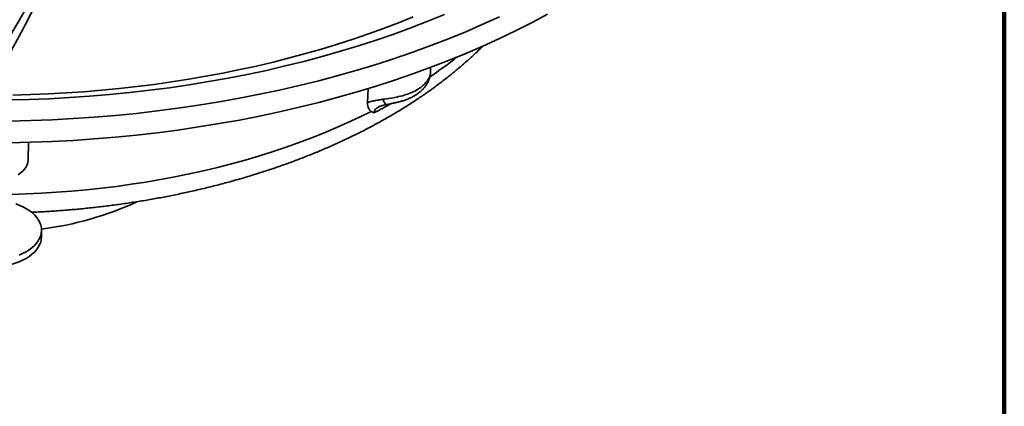
# Model space of a CAD drawing. Units: inches. Extents: x 0.2 to 8.4, y 0.1 to 10.9.
# Drawn here: x 7.2 to 8.4, y 5.4 to 5.9 of the extents above; entities that cross this region are included whole.
import ezdxf

# ---------------------------------------------------------------- set-up
doc = ezdxf.new("R2010")
doc.units = ezdxf.units.IN
doc.header["$MEASUREMENT"] = 0

msp = doc.modelspace()

# ---------------------------------------------------------------- linework, layer by layer
at = {"color": 7, "linetype": 'Continuous', "lineweight": 100}
msp.add_line((8.3984375, 0.0625), (8.3984375, 10.9375), dxfattribs=at)
at = {"color": 7, "linetype": 'Continuous', "lineweight": 35}
for p, q in [((7.72544535, 5.82714558), (7.72544535, 5.83285697)), ((7.65160215, 5.79174582), (7.65221775, 5.80812299)), ((7.66504765, 5.78665948), (7.66484108, 5.78653619)), ((7.25359043, 5.72455553), (7.25402559, 5.74491069)), ((7.26921899, 5.63425344), (7.26921899, 5.64190852))]:
    msp.add_line(p, q, dxfattribs=at)
at = {"color": 7, "linetype": 'Continuous', "lineweight": 35, "flags": 128}
for points in [[(7.2305441, 5.79473482), (7.25435289, 5.79527485), (7.27812904, 5.79617445), (7.30185625, 5.79743308), (7.32551819, 5.79904983), (7.3490988, 5.80102357), (7.37258183, 5.803353), (7.39595111, 5.8060365), (7.41919076, 5.80907221), (7.44228477, 5.81245809), (7.46521736, 5.81619177), (7.48797275, 5.82027074), (7.51053539, 5.82469219), (7.53288984, 5.82945306), (7.55502075, 5.83455014), (7.57691289, 5.83997989), (7.59855134, 5.8457386), (7.61992128, 5.85182234), (7.64100802, 5.85822694), (7.66179714, 5.86494796), (7.68227436, 5.87198086), (7.70242564, 5.87932079), (7.72223717, 5.88696275), (7.74169542, 5.89490145)], [(7.23166894, 5.74442108), (7.25660174, 5.74498661), (7.28150033, 5.74592871), (7.30634768, 5.74724673), (7.33112676, 5.74893982), (7.35582063, 5.75100674), (7.38041226, 5.75344613), (7.40488481, 5.75625633), (7.42922163, 5.75943535), (7.45340593, 5.76298107), (7.4774211, 5.76689106), (7.50125082, 5.77116258), (7.52487867, 5.77579274), (7.54828842, 5.78077841), (7.57146416, 5.78611609), (7.59438986, 5.7918022), (7.61704991, 5.79783276), (7.63942868, 5.80420373), (7.66151093, 5.81091068), (7.68328148, 5.81794903), (7.70472544, 5.82531396), (7.72582806, 5.83300042), (7.74657496, 5.84100311), (7.7669518, 5.84931663), (7.78694473, 5.85793518), (7.80653999, 5.86685293), (7.8257242, 5.87606371), (7.84448413, 5.88556126), (7.86280695, 5.89533907)], [(7.23166894, 5.76993798), (7.25660174, 5.77050351), (7.28150033, 5.77144561), (7.30634768, 5.77276363), (7.33112676, 5.77445672), (7.35582063, 5.77652365), (7.38041226, 5.77896303), (7.40488481, 5.78177323), (7.42922163, 5.78495225), (7.45340593, 5.78849797), (7.4774211, 5.79240796), (7.50125082, 5.79667948), (7.52487867, 5.80130964), (7.54828842, 5.80629531), (7.57146416, 5.81163299), (7.59438986, 5.8173191), (7.61704991, 5.82334966), (7.63942868, 5.82972063), (7.66151093, 5.83642758), (7.68328148, 5.84346593), (7.70472544, 5.85083086), (7.72582806, 5.85851732), (7.74657496, 5.86652001), (7.7669518, 5.87483353), (7.78694473, 5.88345208), (7.80653999, 5.89236983)], [(7.7051403, 5.89206895), (7.68791861, 5.88517191), (7.67041062, 5.8785194), (7.65262686, 5.87211534), (7.63457781, 5.86596356), (7.61627425, 5.86006772), (7.59772706, 5.85443134), (7.57894729, 5.84905775), (7.55994609, 5.84395015), (7.54073471, 5.83911162), (7.52132468, 5.83454499), (7.50172754, 5.83025296), (7.48195484, 5.82623815), (7.46201845, 5.82250289), (7.44193014, 5.81904945), (7.42170194, 5.81587986), (7.40134589, 5.81299597), (7.38087404, 5.81039955), (7.36029855, 5.80809214), (7.33963176, 5.80607509), (7.31888585, 5.8043496), (7.29807327, 5.8029167), (7.27720633, 5.80177724), (7.25629744, 5.80093192), (7.23535907, 5.80038122)], [(7.24172935, 5.70689567), (7.24464473, 5.70898622), (7.24718702, 5.7112332), (7.24933131, 5.71361451), (7.25105638, 5.71610672), (7.25234537, 5.71868532), (7.25318556, 5.72132495), (7.25356863, 5.72399965), (7.25359043, 5.72455553)], [(7.23920274, 5.67273298), (7.2436726, 5.67100683), (7.24786885, 5.66906522), (7.25176048, 5.66692256), (7.25531864, 5.66459473), (7.25851694, 5.66209893), (7.26133178, 5.65945364), (7.26374228, 5.65667844), (7.26573062, 5.65379391), (7.26728204, 5.65082137), (7.26838507, 5.64778286), (7.26903156, 5.64470084), (7.26921671, 5.64159816), (7.26893913, 5.63849777), (7.26820089, 5.63542265), (7.26700747, 5.63239551), (7.2653677, 5.62943884), (7.26329372, 5.62657447), (7.26080085, 5.62382363), (7.25790761, 5.62120668), (7.25463539, 5.61874302), (7.25100839, 5.61645085), (7.2470535, 5.61434716), (7.24279997, 5.61244754)], [(7.26921899, 5.63425344), (7.26921671, 5.63394308), (7.26893913, 5.63084269), (7.26820089, 5.62776757), (7.26700747, 5.62474043), (7.2653677, 5.62178376), (7.26329372, 5.61891939), (7.26080085, 5.61616855), (7.25790761, 5.61355161), (7.25463539, 5.61108794), (7.25100839, 5.60879577), (7.2470535, 5.60669209), (7.24279997, 5.60479247), (7.23827935, 5.60311095), (7.23352502, 5.60166002), (7.22857227, 5.60045038)]]:
    msp.add_lwpolyline(points, dxfattribs=at)
at = {"color": 8, "linetype": 'Continuous', "lineweight": 35, "flags": 128}
msp.add_lwpolyline([(7.23346238, 5.68389619), (7.25127088, 5.68443567), (7.26904878, 5.68524445), (7.28678382, 5.68632193), (7.30446388, 5.6876674), (7.32207678, 5.68927992), (7.3396104, 5.6911584), (7.35705267, 5.69330153), (7.37439168, 5.69570785), (7.39161548, 5.69837572), (7.40871225, 5.70130328), (7.42567019, 5.70448853), (7.44247768, 5.70792927), (7.45912318, 5.71162316), (7.47559527, 5.71556763), (7.49188258, 5.71976), (7.50797395, 5.72419737), (7.52385833, 5.7288767), (7.53952479, 5.73379478), (7.55496258, 5.73894821), (7.57016106, 5.74433347), (7.58510983, 5.74994685), (7.59979862, 5.75578448), (7.61421727, 5.76184238), (7.62835594, 5.76811636), (7.64220484, 5.77460216), (7.65575457, 5.78129524)], dxfattribs=at)
at = {"color": 8, "linetype": 'Continuous', "lineweight": 35}
for centre, radius, start, end in [((7.42622557, 6.26266541), 0.53246558, 304.1209961, 308.3316808), ((7.34944396, 6.38173856), 0.67715987, 297.19742447, 299.13046876), ((7.67951577, 5.79664328), 0.00953776, 186.99183345, 231.07439142)]:
    msp.add_arc(centre, radius, start, end, dxfattribs=at)
at = {"color": 7, "linetype": 'Continuous', "lineweight": 35}
msp.add_arc((7.22199603, 6.01898463), 0.37873356, 277.15653167, 294.81147598, dxfattribs=at)
for centre, major_axis, ratio, start_param, end_param in [((7.36415883, 6.58439114), (0.82320413, 1.61255453), 0.1242065176, 4.3081699949, 4.3521401006), ((7.14595049, 6.18706318), (0.8383728, 1.64587041), 0.1258793362, 4.5612495195, 4.6042141634)]:
    msp.add_ellipse(centre, major_axis=major_axis, ratio=ratio, start_param=start_param, end_param=end_param, dxfattribs=at)
for points, knots in [([(7.25746913, 5.66286666), (7.26022772, 5.66298408), (7.26852437, 5.66333722), (7.28232363, 5.66418898), (7.29885715, 5.6654065), (7.31533619, 5.6668788), (7.33175334, 5.66858908), (7.34809869, 5.67054086), (7.36436303, 5.67273229), (7.38053702, 5.67516263), (7.39661142, 5.67783088), (7.41257698, 5.68073592), (7.42842459, 5.68387658), (7.44414511, 5.68725158), (7.45972954, 5.69085952), (7.47516887, 5.69469896), (7.49045415, 5.69876843), (7.50557657, 5.7030662), (7.52052729, 5.70759065), (7.53529759, 5.71233998), (7.54987875, 5.7173123), (7.56426218, 5.72250572), (7.57843926, 5.72791817), (7.5924015, 5.73354757), (7.60614043, 5.73939162), (7.61964753, 5.74544817), (7.63291447, 5.75171465), (7.6459328, 5.75818866), (7.65869417, 5.76486752), (7.67119024, 5.77174839), (7.68341262, 5.77882844), (7.69535302, 5.78610444), (7.70700286, 5.79357306), (7.71835374, 5.80123055), (7.72939701, 5.80907299), (7.7401246, 5.81709612), (7.75052718, 5.82529596), (7.76060031, 5.83366587), (7.77032199, 5.84220741), (7.77904849, 5.85025629), (7.78437218, 5.85553453), (7.78670409, 5.85784653)], [0, 0, 0, 0, 0.0129372185, 0.0389096126, 0.0648852775, 0.0908649304, 0.1168493711, 0.1428393665, 0.1688357176, 0.1948392193, 0.2208505409, 0.2468704959, 0.2728997893, 0.2989391547, 0.3249892428, 0.3510507477, 0.3771242438, 0.4032103414, 0.4293095237, 0.4554222711, 0.4815488904, 0.507689668, 0.5338447727, 0.5600141925, 0.5861977675, 0.6123951635, 0.6386058224, 0.6648289176, 0.6910633498, 0.7173076854, 0.7435601185, 0.7698184304, 0.7960799432, 0.8223403748, 0.8485957312, 0.8748415103, 0.9010726106, 0.9272833025, 0.9534672489, 0.9796175511, 1, 1, 1, 1]), ([(7.67352559, 5.78921682), (7.67386447, 5.789291), (7.6752129, 5.78958616), (7.67776715, 5.79008703), (7.68121823, 5.79077589), (7.6850123, 5.79159652), (7.68907515, 5.79259195), (7.69336011, 5.79381552), (7.69774723, 5.79531543), (7.7019022, 5.79705301), (7.70582588, 5.79906707), (7.70934866, 5.80126835), (7.71263693, 5.80373491), (7.71561603, 5.8064038), (7.71830772, 5.80930861), (7.72055141, 5.81228922), (7.72233197, 5.81526144), (7.72372795, 5.81827986), (7.72466913, 5.82126155), (7.72518535, 5.82362842), (7.72525862, 5.82495915), (7.72527761, 5.82530405)], [0, 0, 0, 0, 0.0139851145, 0.0556469348, 0.1021641525, 0.1526431559, 0.2094651981, 0.2702270009, 0.3350529302, 0.4032084976, 0.4622990259, 0.5255954675, 0.5864299453, 0.6482422675, 0.7109712204, 0.7742731488, 0.828336303, 0.8799737396, 0.9352031604, 0.9832058864, 1, 1, 1, 1]), ([(7.65575457, 5.78129524), (7.65516319, 5.78181283), (7.65396421, 5.78286223), (7.65267086, 5.78506624), (7.65181309, 5.78772529), (7.65156406, 5.79004939), (7.65159556, 5.79145238), (7.65160215, 5.79174582)], [0, 0, 0, 0, 0.2279871976, 0.4622323599, 0.6955447115, 0.9363212195, 1, 1, 1, 1]), ([(7.65160215, 5.79174582), (7.65248647, 5.79202416), (7.65498589, 5.79281083), (7.65957182, 5.79380505), (7.66490795, 5.79471029), (7.66847989, 5.79524665), (7.67004894, 5.79548227)], [0, 0, 0, 0, 0.162337754, 0.4588239146, 0.7622773421, 1, 1, 1, 1]), ([(7.66482105, 5.78656811), (7.66495207, 5.78663634), (7.66532021, 5.78682805), (7.66633551, 5.78724416), (7.66781938, 5.78775543), (7.66973597, 5.78830792), (7.67168025, 5.78879647), (7.67301288, 5.78908639), (7.67353498, 5.78919998)], [0, 0, 0, 0, 0.0872186912, 0.2450498964, 0.4219395924, 0.6235345318, 0.8525075784, 1, 1, 1, 1]), ([(7.65894526, 5.77944757), (7.65893588, 5.77945193), (7.65785931, 5.77995222), (7.65680234, 5.78062666), (7.65575457, 5.78129524)], [0, 0, 0, 0, 0.00871048599, 1, 1, 1, 1])]:
    msp.add_open_spline(points, degree=3, knots=knots, dxfattribs=at)
at = {"color": 8, "linetype": 'Continuous', "lineweight": 35}
for points, knots in [([(7.67004894, 5.79548227), (7.67237541, 5.79583084), (7.6776736, 5.79662465), (7.68600697, 5.79810287), (7.69456687, 5.80019258), (7.70253927, 5.80294544), (7.70792766, 5.80556745), (7.71263004, 5.8084191), (7.71669764, 5.81144997), (7.72062465, 5.81553105), (7.7233459, 5.81956209), (7.72474469, 5.82282094), (7.7253691, 5.82537023), (7.72540414, 5.82658629), (7.72542027, 5.82714601)], [0, 0, 0, 0, 0.0814390583, 0.1854648699, 0.2927620941, 0.3969005741, 0.5040347573, 0.5351320194, 0.6327363912, 0.7327898219, 0.8164917136, 0.9018153014, 0.9548083801, 1, 1, 1, 1]), ([(7.66484108, 5.78653619), (7.66393506, 5.78605995), (7.66280973, 5.78546843), (7.66133291, 5.78421317), (7.65977746, 5.78254313), (7.65926578, 5.78063982), (7.65894526, 5.77944757)], [0, 0, 0, 0, 0.2789780051, 0.346509337, 0.5906479568, 1, 1, 1, 1])]:
    msp.add_open_spline(points, degree=3, knots=knots, dxfattribs=at)

doc.saveas('drawing.dxf')
